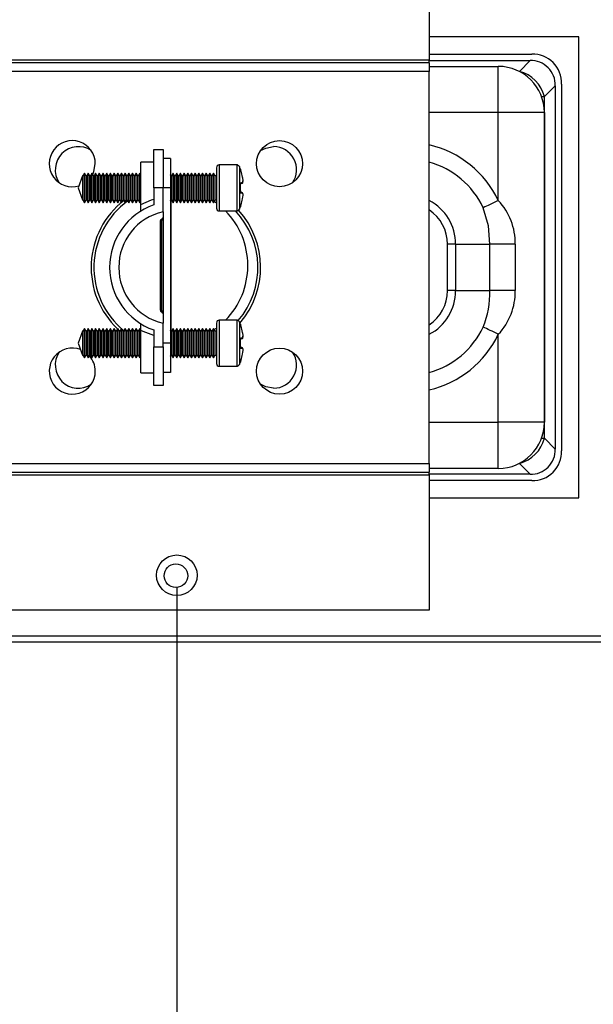
# Model space of a CAD drawing. Extents: x 3 to 147, y 7 to 129.
# Drawn here: x 124 to 127, y 20 to 25 of the extents above; entities that cross this region are included whole.
import ezdxf

# ---------------------------------------------------------------- set-up
doc = ezdxf.new("R2010")
doc.units = 0
doc.header["$MEASUREMENT"] = 0
doc.header["$PDSIZE"] = -1
doc.layers.get('0').update_dxf_attribs({"linetype": 'CONTINUOUS'})
doc.layers.get('DEFPOINTS').update_dxf_attribs({"linetype": 'CONTINUOUS'})
doc.layers.add('DIM', color=3, linetype='CONTINUOUS')
doc.styles.add('SLDTEXTSTYLE0', font='TXT', dxfattribs={"width": 0.75})
doc.styles.get("Standard").update_dxf_attribs({"font": 'arial.ttf'})
doc.dimstyles.new('ARCH_SALES_DRAWING', dxfattribs={"dimtxt": 1, "dimasz": 0.75, "dimexe": 1, "dimexo": 0.5, "dimgap": 0.25, "dimtad": 0, "dimtih": 1, "dimtoh": 1, "dimdec": 4, "dimzin": 12, "dimtxsty": 'SLDTEXTSTYLE0', "dimsah": 1, "dimcen": 0.09, "dimclrd": 256, "dimclre": 256, "dimclrt": 256, "dimazin": 3, "dimtfac": 1, "dimtdec": 3, "dimtofl": 0, "dimtmove": 0, "dimatfit": 3, "dimtolj": 1, "dimtzin": 12})

# ---------------------------------------------------------------- blocks, each defined once
blk = doc.blocks.new('_D_11')
at = {"layer": 'DEFPOINTS', "color": 0}
for p in [(125.1384, 21.887), (117.4139, 21.587), (117.4139, 15.6523)]:
    blk.add_point(p, dxfattribs=at)
at = {"layer": 'DIM'}
for p, q in [((125.1384, 21.824), (125.1384, 14.6523)), ((117.4139, 21.524), (117.4139, 14.6523)), ((118.6639, 15.6523), (120.0771, 15.6523)), ((123.8884, 15.6523), (122.4751, 15.6523))]:
    blk.add_line(p, q, dxfattribs=at)
for points in [[(118.6639, 15.8607), (118.6639, 15.444), (117.4139, 15.6523)], [(123.8884, 15.444), (123.8884, 15.8607), (125.1384, 15.6523)]]:
    blk.add_solid(points, dxfattribs=at)
at = {"layer": 'DIM', "insert": (121.2761, 15.6523), "char_height": 1, "attachment_point": 5}
blk.add_mtext('\\A1;7{\\H1.000000x;\\S3/4;}"', dxfattribs=at)
blk = doc.blocks.new('_D_15')
at = {"layer": 'DEFPOINTS', "color": 0}
for p in [(132.1959, 36.3065), (117.4139, 21.587), (117.4139, 11.4462)]:
    blk.add_point(p, dxfattribs=at)
at = {"layer": 'DIM'}
for p, q in [((132.1959, 36.2435), (132.1959, 10.4462)), ((117.4139, 21.524), (117.4139, 10.4462)), ((118.6639, 11.4462), (122.9399, 11.4462)), ((130.9459, 11.4462), (126.6699, 11.4462))]:
    blk.add_line(p, q, dxfattribs=at)
for points in [[(118.6639, 11.6545), (118.6639, 11.2378), (117.4139, 11.4462)], [(130.9459, 11.2378), (130.9459, 11.6545), (132.1959, 11.4462)]]:
    blk.add_solid(points, dxfattribs=at)
at = {"layer": 'DIM', "insert": (124.8049, 11.4462), "char_height": 1, "attachment_point": 5}
blk.add_mtext('\\A1;14{\\H1.000000x;\\S13/16;}"', dxfattribs=at)

msp = doc.modelspace()

# ---------------------------------------------------------------- linework, layer by layer
at = {"color": 7, "linetype": 'CONTINUOUS'}
for p, q in [((126.50836, 26.66599), (126.50836, 24.68099)), ((127.32086, 24.80649), (126.50836, 24.80649)), ((127.32086, 22.30649), (127.32086, 24.80649)), ((126.50836, 24.68099), (123.75836, 24.68099)), ((126.50836, 24.71274), (127.06473, 24.71274)), ((126.50836, 24.66599), (126.50836, 24.68099)), ((126.50836, 24.6781), (127.05607, 24.6781)), ((127.05607, 24.6781), (126.99761, 24.61964)), ((126.50836, 24.66599), (123.75836, 24.66599)), ((126.50836, 24.61899), (123.75836, 24.61899)), ((126.50836, 24.66599), (126.50836, 24.61899)), ((126.50836, 24.64649), (126.88336, 24.64649)), ((126.50836, 22.49399), (126.50836, 24.61899)), ((126.88336, 24.39649), (126.88336, 24.64649)), ((126.99761, 24.61964), (126.99607, 24.61964)), ((127.13401, 24.48324), (127.19247, 24.5417)), ((127.19247, 24.5417), (127.19247, 22.57128)), ((127.22711, 24.55036), (127.22711, 22.56262)), ((127.11782, 24.48324), (127.13401, 24.48324)), ((127.13401, 22.62973), (127.13401, 24.48324)), ((126.88336, 24.39649), (126.50836, 24.39649)), ((126.88336, 23.91903), (126.88336, 24.39649)), ((127.13336, 24.39649), (126.88336, 24.39649)), ((127.13336, 24.39649), (127.13336, 22.71649)), ((125.01336, 23.98749), (125.01336, 24.19649)), ((125.01336, 24.19649), (125.06336, 24.19649)), ((125.06336, 24.19649), (125.06336, 23.98749)), ((125.10336, 24.14649), (125.06336, 24.14649)), ((125.10336, 24.14649), (125.10336, 23.98749)), ((125.01336, 24.12749), (124.94336, 24.12749)), ((124.94336, 23.89832), (124.94336, 24.12749)), ((125.35336, 24.09686), (125.35336, 23.87811)), ((125.46359, 24.11249), (125.36898, 24.11249)), ((125.36898, 24.11249), (125.36898, 23.86249)), ((125.46359, 24.11249), (125.46359, 23.86249)), ((125.47776, 24.10344), (125.47776, 23.87153)), ((124.62702, 24.05249), (124.60336, 23.98749)), ((124.62901, 24.05249), (124.62702, 24.05249)), ((124.62702, 24.05249), (124.62702, 23.92249)), ((124.63767, 24.06749), (124.62901, 24.05249)), ((124.62901, 23.98749), (124.62901, 24.05249)), ((124.64633, 24.05249), (124.63767, 24.06749)), ((124.63767, 23.98749), (124.63767, 24.06749)), ((124.64901, 24.05249), (124.64633, 24.05249)), ((124.64633, 23.98749), (124.64633, 24.05249)), ((124.65767, 24.06749), (124.64901, 24.05249)), ((124.64901, 23.98749), (124.64901, 24.05249)), ((124.66633, 24.05249), (124.65767, 24.06749)), ((124.65767, 23.98749), (124.65767, 24.06749)), ((124.66901, 24.05249), (124.66633, 24.05249)), ((124.66633, 23.98749), (124.66633, 24.05249)), ((124.67767, 24.06749), (124.66901, 24.05249)), ((124.66901, 23.98749), (124.66901, 24.05249)), ((124.68633, 24.05249), (124.67767, 24.06749)), ((124.67767, 23.98749), (124.67767, 24.06749)), ((124.68901, 24.05249), (124.68633, 24.05249)), ((124.68633, 23.98749), (124.68633, 24.05249)), ((124.69767, 24.06749), (124.68901, 24.05249)), ((124.68901, 23.98749), (124.68901, 24.05249)), ((124.70633, 24.05249), (124.69767, 24.06749)), ((124.69767, 23.98749), (124.69767, 24.06749)), ((124.70901, 24.05249), (124.70633, 24.05249)), ((124.70633, 23.98749), (124.70633, 24.05249)), ((124.71767, 24.06749), (124.70901, 24.05249)), ((124.70901, 23.98749), (124.70901, 24.05249)), ((124.72633, 24.05249), (124.71767, 24.06749)), ((124.71767, 23.98749), (124.71767, 24.06749)), ((124.72901, 24.05249), (124.72633, 24.05249)), ((124.72633, 23.98749), (124.72633, 24.05249)), ((124.73767, 24.06749), (124.72901, 24.05249)), ((124.72901, 23.98749), (124.72901, 24.05249)), ((124.74633, 24.05249), (124.73767, 24.06749)), ((124.73767, 23.98749), (124.73767, 24.06749)), ((124.74901, 24.05249), (124.74633, 24.05249)), ((124.74633, 23.98749), (124.74633, 24.05249)), ((124.75767, 24.06749), (124.74901, 24.05249)), ((124.74901, 23.98749), (124.74901, 24.05249)), ((124.76633, 24.05249), (124.75767, 24.06749)), ((124.75767, 23.98749), (124.75767, 24.06749)), ((124.76901, 24.05249), (124.76633, 24.05249)), ((124.76633, 23.98749), (124.76633, 24.05249)), ((124.77767, 24.06749), (124.76901, 24.05249)), ((124.76901, 23.98749), (124.76901, 24.05249)), ((124.78633, 24.05249), (124.77767, 24.06749)), ((124.77767, 23.98749), (124.77767, 24.06749)), ((124.78901, 24.05249), (124.78633, 24.05249)), ((124.78633, 23.98749), (124.78633, 24.05249)), ((124.79767, 24.06749), (124.78901, 24.05249)), ((124.78901, 23.98749), (124.78901, 24.05249)), ((124.80633, 24.05249), (124.79767, 24.06749)), ((124.79767, 23.98749), (124.79767, 24.06749)), ((124.80901, 24.05249), (124.80633, 24.05249)), ((124.80633, 23.98749), (124.80633, 24.05249)), ((124.81767, 24.06749), (124.80901, 24.05249)), ((124.80901, 23.98749), (124.80901, 24.05249)), ((124.82633, 24.05249), (124.81767, 24.06749)), ((124.81767, 23.98749), (124.81767, 24.06749)), ((124.82901, 24.05249), (124.82633, 24.05249)), ((124.82633, 23.98749), (124.82633, 24.05249)), ((124.83767, 24.06749), (124.82901, 24.05249)), ((124.82901, 23.98749), (124.82901, 24.05249)), ((124.84633, 24.05249), (124.83767, 24.06749)), ((124.83767, 23.98749), (124.83767, 24.06749)), ((124.84901, 24.05249), (124.84633, 24.05249)), ((124.84633, 23.98749), (124.84633, 24.05249)), ((124.85767, 24.06749), (124.84901, 24.05249)), ((124.84901, 23.98749), (124.84901, 24.05249)), ((124.86633, 24.05249), (124.85767, 24.06749)), ((124.85767, 23.98749), (124.85767, 24.06749)), ((124.86901, 24.05249), (124.86633, 24.05249)), ((124.86633, 23.98749), (124.86633, 24.05249)), ((124.87767, 24.06749), (124.86901, 24.05249)), ((124.86901, 23.98749), (124.86901, 24.05249)), ((124.88633, 24.05249), (124.87767, 24.06749)), ((124.87767, 23.98749), (124.87767, 24.06749)), ((124.88901, 24.05249), (124.88633, 24.05249)), ((124.88633, 23.98749), (124.88633, 24.05249)), ((124.89767, 24.06749), (124.88901, 24.05249)), ((124.88901, 23.98749), (124.88901, 24.05249)), ((124.90633, 24.05249), (124.89767, 24.06749)), ((124.89767, 23.98749), (124.89767, 24.06749)), ((124.90901, 24.05249), (124.90633, 24.05249)), ((124.90633, 23.98749), (124.90633, 24.05249)), ((124.91767, 24.06749), (124.90901, 24.05249)), ((124.90901, 23.98749), (124.90901, 24.05249)), ((124.92633, 24.05249), (124.91767, 24.06749)), ((124.91767, 23.98749), (124.91767, 24.06749)), ((124.92901, 24.05249), (124.92633, 24.05249)), ((124.92633, 23.98749), (124.92633, 24.05249)), ((124.93767, 24.06749), (124.92901, 24.05249)), ((124.92901, 23.98749), (124.92901, 24.05249)), ((124.94336, 24.05764), (124.93767, 24.06749)), ((124.93767, 23.98749), (124.93767, 24.06749)), ((125.10633, 24.05249), (125.10336, 24.05764)), ((125.10901, 24.05249), (125.10633, 24.05249)), ((125.10633, 23.98749), (125.10633, 24.05249)), ((125.11767, 24.06749), (125.10901, 24.05249)), ((125.10901, 23.98749), (125.10901, 24.05249)), ((125.12633, 24.05249), (125.11767, 24.06749)), ((125.11767, 23.98749), (125.11767, 24.06749)), ((125.12901, 24.05249), (125.12633, 24.05249)), ((125.12633, 23.98749), (125.12633, 24.05249)), ((125.13767, 24.06749), (125.12901, 24.05249)), ((125.12901, 23.98749), (125.12901, 24.05249)), ((125.14633, 24.05249), (125.13767, 24.06749)), ((125.13767, 23.98749), (125.13767, 24.06749)), ((125.14901, 24.05249), (125.14633, 24.05249)), ((125.14633, 23.98749), (125.14633, 24.05249)), ((125.15767, 24.06749), (125.14901, 24.05249)), ((125.14901, 23.98749), (125.14901, 24.05249)), ((125.16633, 24.05249), (125.15767, 24.06749)), ((125.15767, 23.98749), (125.15767, 24.06749)), ((125.16901, 24.05249), (125.16633, 24.05249)), ((125.16633, 23.98749), (125.16633, 24.05249)), ((125.17767, 24.06749), (125.16901, 24.05249)), ((125.16901, 23.98749), (125.16901, 24.05249)), ((125.18633, 24.05249), (125.17767, 24.06749)), ((125.17767, 23.98749), (125.17767, 24.06749)), ((125.18901, 24.05249), (125.18633, 24.05249)), ((125.18633, 23.98749), (125.18633, 24.05249)), ((125.19767, 24.06749), (125.18901, 24.05249)), ((125.18901, 23.98749), (125.18901, 24.05249)), ((125.20633, 24.05249), (125.19767, 24.06749)), ((125.19767, 23.98749), (125.19767, 24.06749)), ((125.20901, 24.05249), (125.20633, 24.05249)), ((125.20633, 23.98749), (125.20633, 24.05249)), ((125.21767, 24.06749), (125.20901, 24.05249)), ((125.20901, 23.98749), (125.20901, 24.05249)), ((125.22633, 24.05249), (125.21767, 24.06749)), ((125.21767, 23.98749), (125.21767, 24.06749)), ((125.22901, 24.05249), (125.22633, 24.05249)), ((125.22633, 23.98749), (125.22633, 24.05249)), ((125.23767, 24.06749), (125.22901, 24.05249)), ((125.22901, 23.98749), (125.22901, 24.05249)), ((125.24633, 24.05249), (125.23767, 24.06749)), ((125.23767, 23.98749), (125.23767, 24.06749)), ((125.24901, 24.05249), (125.24633, 24.05249)), ((125.24633, 23.98749), (125.24633, 24.05249)), ((125.25767, 24.06749), (125.24901, 24.05249)), ((125.24901, 23.98749), (125.24901, 24.05249)), ((125.26633, 24.05249), (125.25767, 24.06749)), ((125.25767, 23.98749), (125.25767, 24.06749)), ((125.26901, 24.05249), (125.26633, 24.05249)), ((125.26633, 23.98749), (125.26633, 24.05249)), ((125.27767, 24.06749), (125.26901, 24.05249)), ((125.26901, 23.98749), (125.26901, 24.05249)), ((125.28633, 24.05249), (125.27767, 24.06749)), ((125.27767, 23.98749), (125.27767, 24.06749)), ((125.28901, 24.05249), (125.28633, 24.05249)), ((125.28633, 23.98749), (125.28633, 24.05249)), ((125.29767, 24.06749), (125.28901, 24.05249)), ((125.28901, 23.98749), (125.28901, 24.05249)), ((125.30633, 24.05249), (125.29767, 24.06749)), ((125.29767, 23.98749), (125.29767, 24.06749)), ((125.30901, 24.05249), (125.30633, 24.05249)), ((125.30633, 23.98749), (125.30633, 24.05249)), ((125.31767, 24.06749), (125.30901, 24.05249)), ((125.30901, 23.98749), (125.30901, 24.05249)), ((125.32633, 24.05249), (125.31767, 24.06749)), ((125.31767, 23.98749), (125.31767, 24.06749)), ((125.32901, 24.05249), (125.32633, 24.05249)), ((125.32633, 23.98749), (125.32633, 24.05249)), ((125.33767, 24.06749), (125.32901, 24.05249)), ((125.32901, 23.98749), (125.32901, 24.05249)), ((125.34633, 24.05249), (125.33767, 24.06749)), ((125.33767, 23.98749), (125.33767, 24.06749)), ((125.35336, 24.05249), (125.34633, 24.05249)), ((125.34633, 23.98749), (125.34633, 24.05249)), ((125.49721, 24.03552), (125.49642, 24.04033)), ((124.60336, 23.98749), (124.62702, 23.92249)), ((124.62901, 23.92249), (124.62901, 23.98749)), ((124.63767, 23.90749), (124.63767, 23.98749)), ((124.64633, 23.92249), (124.64633, 23.98749)), ((124.64901, 23.92249), (124.64901, 23.98749)), ((124.65767, 23.90749), (124.65767, 23.98749)), ((124.66633, 23.92249), (124.66633, 23.98749)), ((124.66901, 23.92249), (124.66901, 23.98749)), ((124.67767, 23.90749), (124.67767, 23.98749)), ((124.68633, 23.92249), (124.68633, 23.98749)), ((124.68901, 23.92249), (124.68901, 23.98749)), ((124.69767, 23.90749), (124.69767, 23.98749)), ((124.70633, 23.92249), (124.70633, 23.98749)), ((124.70901, 23.92249), (124.70901, 23.98749)), ((124.71767, 23.90749), (124.71767, 23.98749)), ((124.72633, 23.92249), (124.72633, 23.98749)), ((124.72901, 23.92249), (124.72901, 23.98749)), ((124.73767, 23.90749), (124.73767, 23.98749)), ((124.74633, 23.92249), (124.74633, 23.98749)), ((124.74901, 23.92249), (124.74901, 23.98749)), ((124.75767, 23.90749), (124.75767, 23.98749)), ((124.76633, 23.92249), (124.76633, 23.98749)), ((124.76901, 23.92249), (124.76901, 23.98749)), ((124.77767, 23.90749), (124.77767, 23.98749)), ((124.78633, 23.92249), (124.78633, 23.98749)), ((124.78901, 23.92249), (124.78901, 23.98749)), ((124.79767, 23.90749), (124.79767, 23.98749)), ((124.80633, 23.92249), (124.80633, 23.98749)), ((124.80901, 23.92249), (124.80901, 23.98749)), ((124.81767, 23.90749), (124.81767, 23.98749)), ((124.82633, 23.92249), (124.82633, 23.98749)), ((124.82901, 23.92249), (124.82901, 23.98749)), ((124.83767, 23.90749), (124.83767, 23.98749)), ((124.84633, 23.92249), (124.84633, 23.98749)), ((124.84901, 23.92249), (124.84901, 23.98749)), ((124.85767, 23.90749), (124.85767, 23.98749)), ((124.86633, 23.92249), (124.86633, 23.98749)), ((124.86901, 23.92249), (124.86901, 23.98749)), ((124.87767, 23.90749), (124.87767, 23.98749)), ((124.88633, 23.92249), (124.88633, 23.98749)), ((124.88901, 23.92249), (124.88901, 23.98749)), ((124.89767, 23.90749), (124.89767, 23.98749)), ((124.90633, 23.92249), (124.90633, 23.98749)), ((124.90901, 23.92249), (124.90901, 23.98749)), ((124.91767, 23.90749), (124.91767, 23.98749)), ((124.92633, 23.92249), (124.92633, 23.98749)), ((124.92901, 23.92249), (124.92901, 23.98749)), ((124.93767, 23.90749), (124.93767, 23.98749)), ((125.01336, 23.98749), (125.01336, 23.8959)), ((125.06336, 23.98749), (125.01336, 23.98749)), ((125.10336, 23.98749), (125.06336, 23.98749)), ((125.06336, 23.85848), (125.06336, 23.98749)), ((125.10336, 23.98749), (125.10336, 23.14549)), ((125.10633, 23.92249), (125.10633, 23.98749)), ((125.10901, 23.92249), (125.10901, 23.98749)), ((125.11767, 23.90749), (125.11767, 23.98749)), ((125.12633, 23.92249), (125.12633, 23.98749)), ((125.12901, 23.92249), (125.12901, 23.98749)), ((125.13767, 23.90749), (125.13767, 23.98749)), ((125.14633, 23.92249), (125.14633, 23.98749)), ((125.14901, 23.92249), (125.14901, 23.98749)), ((125.15767, 23.90749), (125.15767, 23.98749)), ((125.16633, 23.92249), (125.16633, 23.98749)), ((125.16901, 23.92249), (125.16901, 23.98749)), ((125.17767, 23.90749), (125.17767, 23.98749)), ((125.18633, 23.92249), (125.18633, 23.98749)), ((125.18901, 23.92249), (125.18901, 23.98749)), ((125.19767, 23.90749), (125.19767, 23.98749)), ((125.20633, 23.92249), (125.20633, 23.98749)), ((125.20901, 23.92249), (125.20901, 23.98749)), ((125.21767, 23.90749), (125.21767, 23.98749)), ((125.22633, 23.92249), (125.22633, 23.98749)), ((125.22901, 23.92249), (125.22901, 23.98749)), ((125.23767, 23.90749), (125.23767, 23.98749)), ((125.24633, 23.92249), (125.24633, 23.98749)), ((125.24901, 23.92249), (125.24901, 23.98749)), ((125.25767, 23.90749), (125.25767, 23.98749)), ((125.26633, 23.92249), (125.26633, 23.98749)), ((125.26901, 23.92249), (125.26901, 23.98749)), ((125.27767, 23.90749), (125.27767, 23.98749)), ((125.28633, 23.92249), (125.28633, 23.98749)), ((125.28901, 23.92249), (125.28901, 23.98749)), ((125.29767, 23.90749), (125.29767, 23.98749)), ((125.30633, 23.92249), (125.30633, 23.98749)), ((125.30901, 23.92249), (125.30901, 23.98749)), ((125.31767, 23.90749), (125.31767, 23.98749)), ((125.32633, 23.92249), (125.32633, 23.98749)), ((125.32901, 23.92249), (125.32901, 23.98749)), ((125.33767, 23.90749), (125.33767, 23.98749)), ((125.34633, 23.92249), (125.34633, 23.98749)), ((124.62702, 23.92249), (124.62901, 23.92249)), ((124.62901, 23.92249), (124.63767, 23.90749)), ((124.63767, 23.90749), (124.64633, 23.92249)), ((124.64633, 23.92249), (124.64901, 23.92249)), ((124.64901, 23.92249), (124.65767, 23.90749)), ((124.65767, 23.90749), (124.66633, 23.92249)), ((124.66633, 23.92249), (124.66901, 23.92249)), ((124.66901, 23.92249), (124.67767, 23.90749)), ((124.67767, 23.90749), (124.68633, 23.92249)), ((124.68633, 23.92249), (124.68901, 23.92249)), ((124.68901, 23.92249), (124.69767, 23.90749)), ((124.69767, 23.90749), (124.70633, 23.92249)), ((124.70633, 23.92249), (124.70901, 23.92249)), ((124.70901, 23.92249), (124.71767, 23.90749)), ((124.71767, 23.90749), (124.72633, 23.92249)), ((124.72633, 23.92249), (124.72901, 23.92249)), ((124.72901, 23.92249), (124.73767, 23.90749)), ((124.73767, 23.90749), (124.74633, 23.92249)), ((124.74633, 23.92249), (124.74901, 23.92249)), ((124.74901, 23.92249), (124.75767, 23.90749)), ((124.75767, 23.90749), (124.76633, 23.92249)), ((124.76633, 23.92249), (124.76901, 23.92249)), ((124.76901, 23.92249), (124.77767, 23.90749)), ((124.77767, 23.90749), (124.78633, 23.92249)), ((124.78633, 23.92249), (124.78901, 23.92249)), ((124.78901, 23.92249), (124.79767, 23.90749)), ((124.79767, 23.90749), (124.80633, 23.92249)), ((124.80633, 23.92249), (124.80901, 23.92249)), ((124.80901, 23.92249), (124.81767, 23.90749)), ((124.81767, 23.90749), (124.82633, 23.92249)), ((124.82633, 23.92249), (124.82901, 23.92249)), ((124.82901, 23.92249), (124.83767, 23.90749)), ((124.83767, 23.90749), (124.84633, 23.92249)), ((124.84633, 23.92249), (124.84901, 23.92249)), ((124.84901, 23.92249), (124.85767, 23.90749)), ((124.85767, 23.90749), (124.86633, 23.92249)), ((124.86633, 23.92249), (124.86901, 23.92249)), ((124.86901, 23.92249), (124.87767, 23.90749)), ((124.87767, 23.90749), (124.88633, 23.92249)), ((124.88633, 23.92249), (124.88901, 23.92249)), ((124.88901, 23.92249), (124.89767, 23.90749)), ((124.89767, 23.90749), (124.90633, 23.92249)), ((124.90633, 23.92249), (124.90901, 23.92249)), ((124.90901, 23.92249), (124.91767, 23.90749)), ((124.91767, 23.90749), (124.92633, 23.92249)), ((124.92633, 23.92249), (124.92901, 23.92249)), ((124.92901, 23.92249), (124.93767, 23.90749)), ((125.10336, 23.91734), (125.10633, 23.92249)), ((125.10633, 23.92249), (125.10901, 23.92249)), ((125.10836, 23.21049), (125.10836, 23.92249)), ((125.10901, 23.92249), (125.11767, 23.90749)), ((125.11767, 23.90749), (125.12633, 23.92249)), ((125.12633, 23.92249), (125.12901, 23.92249)), ((125.12901, 23.92249), (125.13767, 23.90749)), ((125.13767, 23.90749), (125.14633, 23.92249)), ((125.14633, 23.92249), (125.14901, 23.92249)), ((125.14901, 23.92249), (125.15767, 23.90749)), ((125.15767, 23.90749), (125.16633, 23.92249)), ((125.16633, 23.92249), (125.16901, 23.92249)), ((125.16901, 23.92249), (125.17767, 23.90749)), ((125.17767, 23.90749), (125.18633, 23.92249)), ((125.18633, 23.92249), (125.18901, 23.92249)), ((125.18901, 23.92249), (125.19767, 23.90749)), ((125.19767, 23.90749), (125.20633, 23.92249)), ((125.20633, 23.92249), (125.20901, 23.92249)), ((125.20901, 23.92249), (125.21767, 23.90749)), ((125.21767, 23.90749), (125.22633, 23.92249)), ((125.22633, 23.92249), (125.22901, 23.92249)), ((125.22901, 23.92249), (125.23767, 23.90749)), ((125.23767, 23.90749), (125.24633, 23.92249)), ((125.24633, 23.92249), (125.24901, 23.92249)), ((125.24901, 23.92249), (125.25767, 23.90749)), ((125.25767, 23.90749), (125.26633, 23.92249)), ((125.26633, 23.92249), (125.26901, 23.92249)), ((125.26901, 23.92249), (125.27767, 23.90749)), ((125.27767, 23.90749), (125.28633, 23.92249)), ((125.28633, 23.92249), (125.28901, 23.92249)), ((125.28901, 23.92249), (125.29767, 23.90749)), ((125.29767, 23.90749), (125.30633, 23.92249)), ((125.30633, 23.92249), (125.30901, 23.92249)), ((125.30901, 23.92249), (125.31767, 23.90749)), ((125.31767, 23.90749), (125.32633, 23.92249)), ((125.32633, 23.92249), (125.32901, 23.92249)), ((125.32901, 23.92249), (125.33767, 23.90749)), ((125.33767, 23.90749), (125.34633, 23.92249)), ((125.34633, 23.92249), (125.35336, 23.92249)), ((124.93767, 23.90749), (124.94336, 23.91734)), ((124.94336, 23.86227), (124.94336, 23.89832)), ((125.35336, 23.90547), (125.34142, 23.91398)), ((125.05673, 23.81716), (125.05822, 23.81775)), ((125.05822, 23.81775), (125.05939, 23.81852)), ((125.06336, 23.85848), (125.06336, 23.25449)), ((125.36898, 23.86249), (125.46359, 23.86249)), ((125.0483, 23.80711), (125.0483, 23.32587)), ((125.05585, 23.81054), (125.05336, 23.80901)), ((125.05585, 23.81054), (125.05585, 23.32243)), ((126.65166, 23.68249), (126.60747, 23.68249)), ((126.60747, 23.43049), (126.60747, 23.68249)), ((126.65166, 23.68249), (126.8372, 23.68249)), ((126.65166, 23.68249), (126.65166, 23.43049)), ((126.97534, 23.68249), (126.8372, 23.68249)), ((126.8372, 23.43049), (126.8372, 23.68249)), ((126.97534, 23.68249), (126.97534, 23.43049)), ((125.52336, 23.56449), (125.52336, 23.56849)), ((126.65166, 23.43049), (126.60747, 23.43049)), ((126.65166, 23.43049), (126.8372, 23.43049)), ((126.97534, 23.43049), (126.8372, 23.43049)), ((125.0483, 23.32587), (125.05336, 23.32397)), ((125.05336, 23.32397), (125.05585, 23.32243)), ((125.05696, 23.31577), (125.05652, 23.31593)), ((125.05939, 23.31446), (125.05822, 23.31523)), ((124.94336, 23.21466), (124.94336, 23.25071)), ((125.06336, 23.12549), (125.06336, 23.25449)), ((125.34142, 23.219), (125.35336, 23.2275)), ((125.35336, 23.25486), (125.35336, 23.03611)), ((125.46359, 23.27049), (125.36898, 23.27049)), ((125.36898, 23.27049), (125.36898, 23.02049)), ((125.46359, 23.27049), (125.46359, 23.02049)), ((125.47776, 23.26144), (125.47776, 23.02953)), ((124.62702, 23.21049), (124.60336, 23.14549)), ((124.62901, 23.21049), (124.62702, 23.21049)), ((124.62702, 23.21049), (124.62702, 23.08049)), ((124.63767, 23.22549), (124.62901, 23.21049)), ((124.62901, 23.14549), (124.62901, 23.21049)), ((124.64633, 23.21049), (124.63767, 23.22549)), ((124.63767, 23.14549), (124.63767, 23.22549)), ((124.64901, 23.21049), (124.64633, 23.21049)), ((124.64633, 23.14549), (124.64633, 23.21049)), ((124.65767, 23.22549), (124.64901, 23.21049)), ((124.64901, 23.14549), (124.64901, 23.21049)), ((124.66633, 23.21049), (124.65767, 23.22549)), ((124.65767, 23.14549), (124.65767, 23.22549)), ((124.66901, 23.21049), (124.66633, 23.21049)), ((124.66633, 23.14549), (124.66633, 23.21049)), ((124.67767, 23.22549), (124.66901, 23.21049)), ((124.66901, 23.14549), (124.66901, 23.21049)), ((124.68633, 23.21049), (124.67767, 23.22549)), ((124.67767, 23.14549), (124.67767, 23.22549)), ((124.68901, 23.21049), (124.68633, 23.21049)), ((124.68633, 23.14549), (124.68633, 23.21049)), ((124.69767, 23.22549), (124.68901, 23.21049)), ((124.68901, 23.14549), (124.68901, 23.21049)), ((124.70633, 23.21049), (124.69767, 23.22549)), ((124.69767, 23.14549), (124.69767, 23.22549)), ((124.70901, 23.21049), (124.70633, 23.21049)), ((124.70633, 23.14549), (124.70633, 23.21049)), ((124.71767, 23.22549), (124.70901, 23.21049)), ((124.70901, 23.14549), (124.70901, 23.21049)), ((124.72633, 23.21049), (124.71767, 23.22549)), ((124.71767, 23.14549), (124.71767, 23.22549)), ((124.72901, 23.21049), (124.72633, 23.21049)), ((124.72633, 23.14549), (124.72633, 23.21049)), ((124.73767, 23.22549), (124.72901, 23.21049)), ((124.72901, 23.14549), (124.72901, 23.21049)), ((124.74633, 23.21049), (124.73767, 23.22549)), ((124.73767, 23.14549), (124.73767, 23.22549)), ((124.74901, 23.21049), (124.74633, 23.21049)), ((124.74633, 23.14549), (124.74633, 23.21049)), ((124.75767, 23.22549), (124.74901, 23.21049)), ((124.74901, 23.14549), (124.74901, 23.21049)), ((124.76633, 23.21049), (124.75767, 23.22549)), ((124.75767, 23.14549), (124.75767, 23.22549)), ((124.76901, 23.21049), (124.76633, 23.21049)), ((124.76633, 23.14549), (124.76633, 23.21049)), ((124.77767, 23.22549), (124.76901, 23.21049)), ((124.76901, 23.14549), (124.76901, 23.21049)), ((124.78633, 23.21049), (124.77767, 23.22549)), ((124.77767, 23.14549), (124.77767, 23.22549)), ((124.78901, 23.21049), (124.78633, 23.21049)), ((124.78633, 23.14549), (124.78633, 23.21049)), ((124.79767, 23.22549), (124.78901, 23.21049)), ((124.78901, 23.14549), (124.78901, 23.21049)), ((124.80633, 23.21049), (124.79767, 23.22549)), ((124.79767, 23.14549), (124.79767, 23.22549)), ((124.80901, 23.21049), (124.80633, 23.21049)), ((124.80633, 23.14549), (124.80633, 23.21049)), ((124.81767, 23.22549), (124.80901, 23.21049)), ((124.80901, 23.14549), (124.80901, 23.21049)), ((124.82633, 23.21049), (124.81767, 23.22549)), ((124.81767, 23.14549), (124.81767, 23.22549)), ((124.82942, 23.2112), (124.82213, 23.21776)), ((124.82901, 23.21049), (124.82633, 23.21049)), ((124.82633, 23.14549), (124.82633, 23.21049)), ((124.83767, 23.22549), (124.82901, 23.21049)), ((124.82901, 23.14549), (124.82901, 23.21049)), ((124.84633, 23.21049), (124.83767, 23.22549)), ((124.83767, 23.14549), (124.83767, 23.22549)), ((124.84901, 23.21049), (124.84633, 23.21049)), ((124.84633, 23.14549), (124.84633, 23.21049)), ((124.85767, 23.22549), (124.84901, 23.21049)), ((124.84901, 23.14549), (124.84901, 23.21049)), ((124.86633, 23.21049), (124.85767, 23.22549)), ((124.85767, 23.14549), (124.85767, 23.22549)), ((124.86901, 23.21049), (124.86633, 23.21049)), ((124.86633, 23.14549), (124.86633, 23.21049)), ((124.87767, 23.22549), (124.86901, 23.21049)), ((124.86901, 23.14549), (124.86901, 23.21049)), ((124.88633, 23.21049), (124.87767, 23.22549)), ((124.87767, 23.14549), (124.87767, 23.22549)), ((124.88901, 23.21049), (124.88633, 23.21049)), ((124.88633, 23.14549), (124.88633, 23.21049)), ((124.89767, 23.22549), (124.88901, 23.21049)), ((124.88901, 23.14549), (124.88901, 23.21049)), ((124.90633, 23.21049), (124.89767, 23.22549)), ((124.89767, 23.14549), (124.89767, 23.22549)), ((124.90901, 23.21049), (124.90633, 23.21049)), ((124.90633, 23.14549), (124.90633, 23.21049)), ((124.91767, 23.22549), (124.90901, 23.21049)), ((124.90901, 23.14549), (124.90901, 23.21049)), ((124.92633, 23.21049), (124.91767, 23.22549)), ((124.91767, 23.14549), (124.91767, 23.22549)), ((124.92901, 23.21049), (124.92633, 23.21049)), ((124.92633, 23.14549), (124.92633, 23.21049)), ((124.93767, 23.22549), (124.92901, 23.21049)), ((124.92901, 23.14549), (124.92901, 23.21049)), ((124.94336, 23.21564), (124.93767, 23.22549)), ((124.93767, 23.14549), (124.93767, 23.22549)), ((124.94336, 22.98549), (124.94336, 23.21466)), ((125.01336, 23.21708), (125.01336, 23.12549)), ((125.10633, 23.21049), (125.10336, 23.21564)), ((125.10901, 23.21049), (125.10633, 23.21049)), ((125.10633, 23.14549), (125.10633, 23.21049)), ((125.11767, 23.22549), (125.10901, 23.21049)), ((125.10901, 23.14549), (125.10901, 23.21049)), ((125.12633, 23.21049), (125.11767, 23.22549)), ((125.11767, 23.14549), (125.11767, 23.22549)), ((125.12901, 23.21049), (125.12633, 23.21049)), ((125.12633, 23.14549), (125.12633, 23.21049)), ((125.13767, 23.22549), (125.12901, 23.21049)), ((125.12901, 23.14549), (125.12901, 23.21049)), ((125.14633, 23.21049), (125.13767, 23.22549)), ((125.13767, 23.14549), (125.13767, 23.22549)), ((125.14901, 23.21049), (125.14633, 23.21049)), ((125.14633, 23.14549), (125.14633, 23.21049)), ((125.15767, 23.22549), (125.14901, 23.21049)), ((125.14901, 23.14549), (125.14901, 23.21049)), ((125.16633, 23.21049), (125.15767, 23.22549)), ((125.15767, 23.14549), (125.15767, 23.22549)), ((125.16901, 23.21049), (125.16633, 23.21049)), ((125.16633, 23.14549), (125.16633, 23.21049)), ((125.17767, 23.22549), (125.16901, 23.21049)), ((125.16901, 23.14549), (125.16901, 23.21049)), ((125.18633, 23.21049), (125.17767, 23.22549)), ((125.17767, 23.14549), (125.17767, 23.22549)), ((125.18901, 23.21049), (125.18633, 23.21049)), ((125.18633, 23.14549), (125.18633, 23.21049)), ((125.19767, 23.22549), (125.18901, 23.21049)), ((125.18901, 23.14549), (125.18901, 23.21049)), ((125.20633, 23.21049), (125.19767, 23.22549)), ((125.19767, 23.14549), (125.19767, 23.22549)), ((125.20901, 23.21049), (125.20633, 23.21049)), ((125.20633, 23.14549), (125.20633, 23.21049)), ((125.21767, 23.22549), (125.20901, 23.21049)), ((125.20901, 23.14549), (125.20901, 23.21049)), ((125.22633, 23.21049), (125.21767, 23.22549)), ((125.21767, 23.14549), (125.21767, 23.22549)), ((125.22901, 23.21049), (125.22633, 23.21049)), ((125.22633, 23.14549), (125.22633, 23.21049)), ((125.23767, 23.22549), (125.22901, 23.21049)), ((125.22901, 23.14549), (125.22901, 23.21049)), ((125.24633, 23.21049), (125.23767, 23.22549)), ((125.23767, 23.14549), (125.23767, 23.22549)), ((125.24901, 23.21049), (125.24633, 23.21049)), ((125.24633, 23.14549), (125.24633, 23.21049)), ((125.25767, 23.22549), (125.24901, 23.21049)), ((125.24901, 23.14549), (125.24901, 23.21049)), ((125.26633, 23.21049), (125.25767, 23.22549)), ((125.25767, 23.14549), (125.25767, 23.22549)), ((125.26901, 23.21049), (125.26633, 23.21049)), ((125.26633, 23.14549), (125.26633, 23.21049)), ((125.27767, 23.22549), (125.26901, 23.21049)), ((125.26901, 23.14549), (125.26901, 23.21049)), ((125.28633, 23.21049), (125.27767, 23.22549)), ((125.27767, 23.14549), (125.27767, 23.22549)), ((125.28901, 23.21049), (125.28633, 23.21049)), ((125.28633, 23.14549), (125.28633, 23.21049)), ((125.29767, 23.22549), (125.28901, 23.21049)), ((125.28901, 23.14549), (125.28901, 23.21049)), ((125.30633, 23.21049), (125.29767, 23.22549)), ((125.29767, 23.14549), (125.29767, 23.22549)), ((125.30901, 23.21049), (125.30633, 23.21049)), ((125.30633, 23.14549), (125.30633, 23.21049)), ((125.31767, 23.22549), (125.30901, 23.21049)), ((125.30901, 23.14549), (125.30901, 23.21049)), ((125.32633, 23.21049), (125.31767, 23.22549)), ((125.31767, 23.14549), (125.31767, 23.22549)), ((125.32901, 23.21049), (125.32633, 23.21049)), ((125.32633, 23.14549), (125.32633, 23.21049)), ((125.33767, 23.22549), (125.32901, 23.21049)), ((125.32901, 23.14549), (125.32901, 23.21049)), ((125.34633, 23.21049), (125.33767, 23.22549)), ((125.33767, 23.14549), (125.33767, 23.22549)), ((125.35336, 23.21049), (125.34633, 23.21049)), ((125.34633, 23.14549), (125.34633, 23.21049)), ((126.88336, 22.71649), (126.88336, 23.19394)), ((124.60336, 23.14549), (124.62702, 23.08049)), ((124.62901, 23.08049), (124.62901, 23.14549)), ((124.63767, 23.06549), (124.63767, 23.14549)), ((124.64633, 23.08049), (124.64633, 23.14549)), ((124.64901, 23.08049), (124.64901, 23.14549)), ((124.65767, 23.06549), (124.65767, 23.14549)), ((124.66633, 23.08049), (124.66633, 23.14549)), ((124.66901, 23.08049), (124.66901, 23.14549)), ((124.67767, 23.06549), (124.67767, 23.14549)), ((124.68633, 23.08049), (124.68633, 23.14549)), ((124.68901, 23.08049), (124.68901, 23.14549)), ((124.69767, 23.06549), (124.69767, 23.14549)), ((124.70633, 23.08049), (124.70633, 23.14549)), ((124.70901, 23.08049), (124.70901, 23.14549)), ((124.71767, 23.06549), (124.71767, 23.14549)), ((124.72633, 23.08049), (124.72633, 23.14549)), ((124.72901, 23.08049), (124.72901, 23.14549)), ((124.73767, 23.06549), (124.73767, 23.14549)), ((124.74633, 23.08049), (124.74633, 23.14549)), ((124.74901, 23.08049), (124.74901, 23.14549)), ((124.75767, 23.06549), (124.75767, 23.14549)), ((124.76633, 23.08049), (124.76633, 23.14549)), ((124.76901, 23.08049), (124.76901, 23.14549)), ((124.77767, 23.06549), (124.77767, 23.14549)), ((124.78633, 23.08049), (124.78633, 23.14549)), ((124.78901, 23.08049), (124.78901, 23.14549)), ((124.79767, 23.06549), (124.79767, 23.14549)), ((124.80633, 23.08049), (124.80633, 23.14549)), ((124.80901, 23.08049), (124.80901, 23.14549)), ((124.81767, 23.06549), (124.81767, 23.14549)), ((124.82633, 23.08049), (124.82633, 23.14549)), ((124.82901, 23.08049), (124.82901, 23.14549)), ((124.83767, 23.06549), (124.83767, 23.14549)), ((124.84633, 23.08049), (124.84633, 23.14549)), ((124.84901, 23.08049), (124.84901, 23.14549)), ((124.85767, 23.06549), (124.85767, 23.14549)), ((124.86633, 23.08049), (124.86633, 23.14549)), ((124.86901, 23.08049), (124.86901, 23.14549)), ((124.87767, 23.06549), (124.87767, 23.14549)), ((124.88633, 23.08049), (124.88633, 23.14549)), ((124.88901, 23.08049), (124.88901, 23.14549)), ((124.89767, 23.06549), (124.89767, 23.14549)), ((124.90633, 23.08049), (124.90633, 23.14549)), ((124.90901, 23.08049), (124.90901, 23.14549)), ((124.91767, 23.06549), (124.91767, 23.14549)), ((124.92633, 23.08049), (124.92633, 23.14549)), ((124.92901, 23.08049), (124.92901, 23.14549)), ((124.93767, 23.06549), (124.93767, 23.14549)), ((125.01336, 23.12549), (125.06336, 23.12549)), ((125.01336, 22.91649), (125.01336, 23.12549)), ((125.10336, 23.14549), (125.06336, 23.14549)), ((125.06336, 23.12549), (125.06336, 22.91649)), ((125.10336, 23.14549), (125.10336, 22.98649)), ((125.10633, 23.08049), (125.10633, 23.14549)), ((125.10901, 23.08049), (125.10901, 23.14549)), ((125.11767, 23.06549), (125.11767, 23.14549)), ((125.12633, 23.08049), (125.12633, 23.14549)), ((125.12901, 23.08049), (125.12901, 23.14549)), ((125.13767, 23.06549), (125.13767, 23.14549)), ((125.14633, 23.08049), (125.14633, 23.14549)), ((125.14901, 23.08049), (125.14901, 23.14549)), ((125.15767, 23.06549), (125.15767, 23.14549)), ((125.16633, 23.08049), (125.16633, 23.14549)), ((125.16901, 23.08049), (125.16901, 23.14549)), ((125.17767, 23.06549), (125.17767, 23.14549)), ((125.18633, 23.08049), (125.18633, 23.14549)), ((125.18901, 23.08049), (125.18901, 23.14549)), ((125.19767, 23.06549), (125.19767, 23.14549)), ((125.20633, 23.08049), (125.20633, 23.14549)), ((125.20901, 23.08049), (125.20901, 23.14549)), ((125.21767, 23.06549), (125.21767, 23.14549)), ((125.22633, 23.08049), (125.22633, 23.14549)), ((125.22901, 23.08049), (125.22901, 23.14549)), ((125.23767, 23.06549), (125.23767, 23.14549)), ((125.24633, 23.08049), (125.24633, 23.14549)), ((125.24901, 23.08049), (125.24901, 23.14549)), ((125.25767, 23.06549), (125.25767, 23.14549)), ((125.26633, 23.08049), (125.26633, 23.14549)), ((125.26901, 23.08049), (125.26901, 23.14549)), ((125.27767, 23.06549), (125.27767, 23.14549)), ((125.28633, 23.08049), (125.28633, 23.14549)), ((125.28901, 23.08049), (125.28901, 23.14549)), ((125.29767, 23.06549), (125.29767, 23.14549)), ((125.30633, 23.08049), (125.30633, 23.14549)), ((125.30901, 23.08049), (125.30901, 23.14549)), ((125.31767, 23.06549), (125.31767, 23.14549)), ((125.32633, 23.08049), (125.32633, 23.14549)), ((125.32901, 23.08049), (125.32901, 23.14549)), ((125.33767, 23.06549), (125.33767, 23.14549)), ((125.34633, 23.08049), (125.34633, 23.14549)), ((124.62702, 23.08049), (124.62901, 23.08049)), ((124.62901, 23.08049), (124.63767, 23.06549)), ((124.63767, 23.06549), (124.64633, 23.08049)), ((124.64633, 23.08049), (124.64901, 23.08049)), ((124.64901, 23.08049), (124.65767, 23.06549)), ((124.65767, 23.06549), (124.66633, 23.08049)), ((124.66633, 23.08049), (124.66901, 23.08049)), ((124.66901, 23.08049), (124.67767, 23.06549)), ((124.67767, 23.06549), (124.68633, 23.08049)), ((124.68633, 23.08049), (124.68901, 23.08049)), ((124.68901, 23.08049), (124.69767, 23.06549)), ((124.69767, 23.06549), (124.70633, 23.08049)), ((124.70633, 23.08049), (124.70901, 23.08049)), ((124.70901, 23.08049), (124.71767, 23.06549)), ((124.71767, 23.06549), (124.72633, 23.08049)), ((124.72633, 23.08049), (124.72901, 23.08049)), ((124.72901, 23.08049), (124.73767, 23.06549)), ((124.73767, 23.06549), (124.74633, 23.08049)), ((124.74633, 23.08049), (124.74901, 23.08049)), ((124.74901, 23.08049), (124.75767, 23.06549)), ((124.75767, 23.06549), (124.76633, 23.08049)), ((124.76633, 23.08049), (124.76901, 23.08049)), ((124.76901, 23.08049), (124.77767, 23.06549)), ((124.77767, 23.06549), (124.78633, 23.08049)), ((124.78633, 23.08049), (124.78901, 23.08049)), ((124.78901, 23.08049), (124.79767, 23.06549)), ((124.79767, 23.06549), (124.80633, 23.08049)), ((124.80633, 23.08049), (124.80901, 23.08049)), ((124.80901, 23.08049), (124.81767, 23.06549)), ((124.81767, 23.06549), (124.82633, 23.08049)), ((124.82633, 23.08049), (124.82901, 23.08049)), ((124.82901, 23.08049), (124.83767, 23.06549)), ((124.83767, 23.06549), (124.84633, 23.08049)), ((124.84633, 23.08049), (124.84901, 23.08049)), ((124.84901, 23.08049), (124.85767, 23.06549)), ((124.85767, 23.06549), (124.86633, 23.08049)), ((124.86633, 23.08049), (124.86901, 23.08049)), ((124.86901, 23.08049), (124.87767, 23.06549)), ((124.87767, 23.06549), (124.88633, 23.08049)), ((124.88633, 23.08049), (124.88901, 23.08049)), ((124.88901, 23.08049), (124.89767, 23.06549)), ((124.89767, 23.06549), (124.90633, 23.08049)), ((124.90633, 23.08049), (124.90901, 23.08049)), ((124.90901, 23.08049), (124.91767, 23.06549)), ((124.91767, 23.06549), (124.92633, 23.08049)), ((124.92633, 23.08049), (124.92901, 23.08049)), ((124.92901, 23.08049), (124.93767, 23.06549)), ((124.93767, 23.06549), (124.94336, 23.07534)), ((125.10336, 23.07534), (125.10633, 23.08049)), ((125.10633, 23.08049), (125.10901, 23.08049)), ((125.10901, 23.08049), (125.11767, 23.06549)), ((125.11767, 23.06549), (125.12633, 23.08049)), ((125.12633, 23.08049), (125.12901, 23.08049)), ((125.12901, 23.08049), (125.13767, 23.06549)), ((125.13767, 23.06549), (125.14633, 23.08049)), ((125.14633, 23.08049), (125.14901, 23.08049)), ((125.14901, 23.08049), (125.15767, 23.06549)), ((125.15767, 23.06549), (125.16633, 23.08049)), ((125.16633, 23.08049), (125.16901, 23.08049)), ((125.16901, 23.08049), (125.17767, 23.06549)), ((125.17767, 23.06549), (125.18633, 23.08049)), ((125.18633, 23.08049), (125.18901, 23.08049)), ((125.18901, 23.08049), (125.19767, 23.06549)), ((125.19767, 23.06549), (125.20633, 23.08049)), ((125.20633, 23.08049), (125.20901, 23.08049)), ((125.20901, 23.08049), (125.21767, 23.06549)), ((125.21767, 23.06549), (125.22633, 23.08049)), ((125.22633, 23.08049), (125.22901, 23.08049)), ((125.22901, 23.08049), (125.23767, 23.06549)), ((125.23767, 23.06549), (125.24633, 23.08049)), ((125.24633, 23.08049), (125.24901, 23.08049)), ((125.24901, 23.08049), (125.25767, 23.06549)), ((125.25767, 23.06549), (125.26633, 23.08049)), ((125.26633, 23.08049), (125.26901, 23.08049)), ((125.26901, 23.08049), (125.27767, 23.06549)), ((125.27767, 23.06549), (125.28633, 23.08049)), ((125.28633, 23.08049), (125.28901, 23.08049)), ((125.28901, 23.08049), (125.29767, 23.06549)), ((125.29767, 23.06549), (125.30633, 23.08049)), ((125.30633, 23.08049), (125.30901, 23.08049)), ((125.30901, 23.08049), (125.31767, 23.06549)), ((125.31767, 23.06549), (125.32633, 23.08049)), ((125.32633, 23.08049), (125.32901, 23.08049)), ((125.32901, 23.08049), (125.33767, 23.06549)), ((125.33767, 23.06549), (125.34633, 23.08049)), ((125.34633, 23.08049), (125.35336, 23.08049)), ((125.36898, 23.02049), (125.46359, 23.02049)), ((124.94336, 22.98549), (125.01336, 22.98549)), ((125.10336, 22.98649), (125.06336, 22.98649)), ((125.06336, 22.91649), (125.01336, 22.91649)), ((126.50836, 22.71649), (126.88336, 22.71649)), ((127.13336, 22.71649), (126.88336, 22.71649)), ((126.88336, 22.46649), (126.88336, 22.71649)), ((127.11782, 22.62973), (127.13401, 22.62973)), ((127.19247, 22.57128), (127.13401, 22.62973)), ((123.75836, 22.49399), (126.50836, 22.49399)), ((126.50836, 22.49399), (126.50836, 22.44699)), ((126.99607, 22.49334), (126.99761, 22.49334)), ((126.99761, 22.49334), (127.05607, 22.43488)), ((123.75836, 22.44699), (126.50836, 22.44699)), ((123.75836, 22.43199), (126.50836, 22.43199)), ((126.88336, 22.46649), (126.50836, 22.46649)), ((126.50836, 22.43199), (126.50836, 22.44699)), ((127.05607, 22.43488), (126.50836, 22.43488)), ((126.50836, 22.43199), (126.50836, 21.69699)), ((127.06473, 22.40024), (126.50836, 22.40024)), ((126.50836, 22.30649), (127.32086, 22.30649)), ((126.50836, 21.69699), (123.75836, 21.69699)), ((135.21708, 21.52449), (117.50836, 21.52449)), ((135.76686, 21.55649), (117.51686, 21.55649))]:
    msp.add_line(p, q, dxfattribs=at)
at = {"color": 7, "linetype": 'CONTINUOUS', "flags": 128}
for points in [[(125.59273, 24.18962), (125.62061, 24.20395), (125.66336, 24.21149)], [(124.68151, 24.06084), (124.68832, 24.07624), (124.69586, 24.11899)], [(125.48302, 24.09002), (125.48324, 24.09006), (125.4834, 24.09009), (125.48349, 24.09011), (125.48352, 24.09011)], [(125.48613, 24.07929), (125.48544, 24.08128), (125.48431, 24.08478), (125.48361, 24.08715), (125.48336, 24.08816), (125.48331, 24.08839), (125.48331, 24.08839)], [(125.49143, 24.01181), (125.49389, 24.01262), (125.49589, 24.01465), (125.49719, 24.01753), (125.49804, 24.02409), (125.49775, 24.02928)], [(125.49642, 24.04033), (125.49559, 24.04544), (125.49543, 24.04604)], [(125.49144, 24.01164), (125.49052, 24.01147), (125.48954, 24.0113), (125.48849, 24.01112), (125.48738, 24.01092), (125.48621, 24.01071), (125.48498, 24.0105), (125.48368, 24.01027), (125.48233, 24.01003)], [(125.48302, 24.00404), (125.48301, 24.00765), (125.48341, 24.01086), (125.48418, 24.01339), (125.48527, 24.01501), (125.48615, 24.01546)], [(125.48302, 24.00404), (125.48332, 24.00404), (125.48338, 24.00404)], [(125.48342, 24.00404), (125.48334, 24.00498), (125.48343, 24.00775), (125.48372, 24.00965), (125.48403, 24.01073), (125.48418, 24.01106), (125.48417, 24.01105)], [(125.48615, 24.01546), (125.48753, 24.01571), (125.48885, 24.01594), (125.4901, 24.01616), (125.4913, 24.01637), (125.49243, 24.01657), (125.49349, 24.01676), (125.49449, 24.01693), (125.49543, 24.0171)], [(124.94336, 23.89832), (125.00141, 23.92218), (125.01336, 23.92585)], [(125.48233, 23.96495), (125.48368, 23.96471), (125.48498, 23.96448), (125.48621, 23.96426), (125.48738, 23.96405), (125.48849, 23.96386), (125.48954, 23.96367), (125.49052, 23.9635), (125.49144, 23.96334)], [(125.48615, 23.95951), (125.48462, 23.96076), (125.48361, 23.96326), (125.48306, 23.9666), (125.48299, 23.97027), (125.48302, 23.97094)], [(125.48302, 23.97094), (125.48332, 23.97093), (125.48338, 23.97094)], [(125.49543, 23.95788), (125.49449, 23.95804), (125.49349, 23.95822), (125.49243, 23.95841), (125.4913, 23.95861), (125.4901, 23.95882), (125.48885, 23.95904), (125.48753, 23.95927), (125.48615, 23.95951)], [(125.49753, 23.954), (125.49694, 23.95819), (125.49475, 23.96167), (125.49187, 23.96325), (125.49147, 23.96324)], [(125.49543, 23.92892), (125.49714, 23.93861), (125.49792, 23.94723), (125.49768, 23.95356), (125.4965, 23.95715), (125.49543, 23.95788)], [(125.48338, 23.8866), (125.48332, 23.88602), (125.48302, 23.88495)], [(125.48331, 23.88661), (125.48331, 23.8866), (125.48337, 23.88686), (125.48357, 23.88768), (125.48411, 23.88955), (125.48505, 23.89253), (125.48637, 23.8964), (125.48652, 23.8968)], [(126.88336, 23.91903), (126.87198, 23.91364), (126.8607, 23.90829), (126.84965, 23.90305), (126.83892, 23.89797), (126.82862, 23.89308), (126.81885, 23.88845), (126.8097, 23.88411), (126.80125, 23.88011)], [(126.8372, 23.68249), (126.82954, 23.78242), (126.80125, 23.88011)], [(125.06336, 23.82649), (125.06336, 23.82632), (125.06271, 23.82131), (125.05585, 23.81054)], [(125.05939, 23.81852), (125.06302, 23.8239), (125.06336, 23.8264), (125.06336, 23.82649)], [(125.05336, 23.80901), (125.05127, 23.80805), (125.0483, 23.80711)], [(125.05585, 23.32243), (125.06271, 23.31166), (125.06336, 23.30666), (125.06336, 23.30649)], [(125.05661, 23.31596), (125.05805, 23.31517), (125.05869, 23.31481)], [(125.06336, 23.30649), (125.06336, 23.30658), (125.06302, 23.30908), (125.05939, 23.31446)], [(125.48613, 23.23729), (125.48544, 23.23928), (125.48431, 23.24278), (125.48361, 23.24515), (125.48336, 23.24616), (125.48331, 23.24639), (125.48331, 23.24639)], [(126.88336, 23.19394), (126.87198, 23.19934), (126.8607, 23.20468), (126.84965, 23.20992), (126.83892, 23.21501), (126.82862, 23.21989), (126.81885, 23.22452), (126.8097, 23.22886), (126.80125, 23.23286)], [(125.01336, 23.18713), (124.95568, 23.2087), (124.94336, 23.21466)], [(125.48302, 23.16204), (125.48301, 23.16565), (125.48341, 23.16886), (125.48418, 23.17139), (125.48527, 23.17301), (125.48615, 23.17346)], [(125.48615, 23.17346), (125.48753, 23.17371), (125.48885, 23.17394), (125.4901, 23.17416), (125.4913, 23.17437), (125.49243, 23.17457), (125.49349, 23.17476), (125.49449, 23.17493), (125.49543, 23.1751)], [(125.49143, 23.16981), (125.49389, 23.17062), (125.49589, 23.17265), (125.49719, 23.17553), (125.49804, 23.18209), (125.49751, 23.19174), (125.49642, 23.19833)], [(125.49642, 23.19833), (125.49559, 23.20344), (125.49543, 23.20404)], [(125.49144, 23.16964), (125.49052, 23.16947), (125.48954, 23.1693), (125.48849, 23.16912), (125.48738, 23.16892), (125.48621, 23.16871), (125.48498, 23.1685), (125.48368, 23.16827), (125.48233, 23.16803)], [(125.48233, 23.12295), (125.48368, 23.12271), (125.48498, 23.12248), (125.48621, 23.12226), (125.48738, 23.12205), (125.48849, 23.12186), (125.48954, 23.12167), (125.49052, 23.1215), (125.49144, 23.12134)], [(125.48615, 23.11751), (125.48462, 23.11876), (125.48361, 23.12126), (125.48306, 23.1246), (125.48299, 23.12827), (125.48302, 23.12894)], [(125.48302, 23.16204), (125.48332, 23.16204), (125.48338, 23.16204)], [(125.48302, 23.12894), (125.48332, 23.12893), (125.48338, 23.12894)], [(125.48342, 23.16204), (125.48334, 23.16298), (125.48343, 23.16575), (125.48372, 23.16765), (125.48403, 23.16873), (125.48418, 23.16906), (125.48417, 23.16905)], [(125.49753, 23.112), (125.49694, 23.11619), (125.49475, 23.11967), (125.49187, 23.12125), (125.49147, 23.12124)], [(125.49543, 23.11588), (125.49449, 23.11604), (125.49349, 23.11622), (125.49243, 23.11641), (125.4913, 23.11661), (125.4901, 23.11682), (125.48885, 23.11704), (125.48753, 23.11727), (125.48615, 23.11751)], [(125.49543, 23.08692), (125.49714, 23.09661), (125.49792, 23.10523), (125.49768, 23.11156), (125.4965, 23.11515), (125.49543, 23.11588)], [(125.48338, 23.0446), (125.48332, 23.04402), (125.48302, 23.04295)], [(125.48331, 23.04461), (125.48331, 23.0446), (125.48337, 23.04486), (125.48357, 23.04568), (125.48411, 23.04755), (125.48505, 23.05053), (125.48637, 23.0544), (125.48652, 23.0548)], [(125.66336, 22.90149), (125.62061, 22.90903), (125.59273, 22.92336)]]:
    msp.add_lwpolyline(points, dxfattribs=at)
at = {"color": 7, "linetype": 'CONTINUOUS'}
for centre, radius in [((125.69586, 24.11899), 0.125), ((125.69586, 22.99399), 0.125), ((125.13836, 21.88699), 0.11), ((125.13336, 21.88461), 0.064)]:
    msp.add_circle(centre, radius, dxfattribs=at)
for centre, radius, start, end in [((127.06063, 24.54626), 0.13192, 358.02031, 91.97969), ((127.07015, 24.55578), 0.15705, 358.0204, 91.9796), ((126.88336, 24.39649), 0.25, 0, 90), ((126.94715, 24.43278), 0.19355, 15.11133, 74.88867), ((124.57086, 24.11899), 0.125, 0, 287.16592), ((124.60336, 24.08649), 0.125, 55.59396, 214.40604), ((125.66336, 24.08649), 0.125, 325.59396, 90), ((126.38436, 23.68249), 0.55223, 25.36264, 77.02384), ((125.36898, 24.09686), 0.01562, 90, 180), ((125.46359, 24.09686), 0.01562, 24.8984, 90), ((125.22794, 23.98749), 0.27542, 21.87708, 24.8984), ((125.51567, 24.09352), 0.03284, 186.10412, 205.94096), ((125.47839, 24.08816), 0.00499, 355.80321, 21.89319), ((125.47888, 24.08825), 0.005, 345.11545, 21.87708), ((126.38436, 23.68249), 0.46136, 25.36264, 74.40899), ((125.2235, 23.98767), 0.27812, 12.11827, 19.20494), ((125.45536, 24.03157), 0.0426, 340.13369, 19.86631), ((125.20967, 23.98749), 0.27385, 356.53517, 3.46483), ((125.48119, 24.01482), 0.005, 308.5427, 7.364), ((125.49053, 24.01649), 0.00494, 280.61882, 7.10865), ((125.49792, 23.96898), 0.01465, 172.33826, 200.04098), ((125.48119, 23.96016), 0.005, 352.62076, 52.02063), ((125.22351, 23.98731), 0.27811, 340.79494, 347.88172), ((125.49053, 23.95849), 0.00494, 352.89038, 79.38509), ((125.13336, 23.55649), 0.46, 127.90361, 226.43475), ((125.13336, 23.55649), 0.445, 125.92459, 230.52519), ((125.13336, 23.55649), 0.36, 109.47122, 250.52878), ((125.36898, 23.87811), 0.01562, 180, 270), ((125.46359, 23.87811), 0.01562, 270, 335.1016), ((125.22794, 23.98749), 0.27542, 335.1016, 338.12292), ((125.53792, 23.87507), 0.05578, 158.15779, 169.79754), ((125.41137, 23.47737), 0.41383, 79.95876, 80.02911), ((125.47888, 23.88673), 0.005, 338.12292, 16.44881), ((126.38436, 23.68249), 0.26731, 0, 62.36171), ((126.38436, 23.68249), 0.22311, 0, 56.23585), ((126.63764, 23.68733), 0.33773, 359.17886, 43.31922), ((125.13336, 23.55649), 0.31, 103.0503, 256.9497), ((125.0583, 23.80711), 0.01, 104.30579, 180.02578), ((125.06295, 23.8094), 0.0096, 119.53031, 182.31657), ((125.06503, 23.81124), 0.0092, 127.73796, 184.32689), ((125.10436, 23.56849), 0.419, 0, 44.56119), ((125.13336, 23.55649), 0.445, 319.57799, 43.44362), ((125.13336, 23.55649), 0.46, 319.03229, 42.30331), ((125.10436, 23.56449), 0.419, 315.43881, 0), ((126.38436, 23.43049), 0.26731, 297.63829, 0), ((126.38436, 23.43049), 0.22311, 303.76415, 0), ((126.36496, 23.4143), 0.47251, 337.41926, 1.963), ((126.64023, 23.42464), 0.33516, 316.50273, 0.99918), ((125.0583, 23.32587), 0.01, 179.9761, 255.69421), ((125.06295, 23.32358), 0.0096, 177.68343, 240.46969), ((125.06503, 23.32174), 0.0092, 175.6746, 232.26054), ((125.36898, 23.25486), 0.01562, 90, 180), ((125.46359, 23.25486), 0.01562, 24.8984, 90), ((125.22794, 23.14549), 0.27542, 21.87708, 24.8984), ((125.41137, 23.65561), 0.41383, 279.97089, 280.04124), ((125.51568, 23.25152), 0.03284, 186.10488, 205.93979), ((125.47839, 23.24616), 0.00499, 355.79906, 21.89734), ((125.47888, 23.24625), 0.005, 345.11545, 21.87708), ((125.22351, 23.14567), 0.27811, 12.11828, 19.20506), ((126.38436, 23.43049), 0.46136, 285.59101, 334.63736), ((125.48119, 23.17282), 0.005, 308.5375, 7.3692), ((125.49053, 23.17449), 0.00494, 280.61562, 7.11037), ((125.45536, 23.18957), 0.0426, 340.13374, 19.86626), ((126.38436, 23.43049), 0.55223, 282.97616, 334.63736), ((125.20967, 23.14549), 0.27385, 356.53516, 3.46484), ((125.49791, 23.12698), 0.01464, 172.335, 200.04449), ((125.48119, 23.11816), 0.005, 352.62074, 52.01936), ((125.49053, 23.11649), 0.00494, 352.88963, 79.38438), ((124.57086, 22.99399), 0.125, 68.78789, 0), ((124.60336, 23.02649), 0.125, 145.59396, 304.40604), ((124.57086, 22.99399), 0.125, 0, 41.61213), ((125.22351, 23.14531), 0.27812, 340.79493, 347.8816), ((125.66336, 23.02649), 0.125, 270, 34.40604), ((125.36898, 23.03611), 0.01562, 180, 270), ((125.46359, 23.03611), 0.01562, 270, 335.1016), ((125.22794, 23.14549), 0.27542, 335.1016, 338.12292), ((125.53792, 23.03307), 0.05578, 158.15779, 169.79754), ((125.46821, 22.95754), 0.08669, 79.82601, 80.16186), ((125.47888, 23.04473), 0.005, 338.12292, 16.44881), ((126.88336, 22.71649), 0.25, 270, 0), ((126.94715, 22.68019), 0.19355, 285.11142, 344.88855), ((127.06063, 22.56672), 0.13192, 268.02033, 1.97967), ((127.07015, 22.55719), 0.15705, 268.02038, 1.97959)]:
    msp.add_arc(centre, radius, start, end, dxfattribs=at)

# ---------------------------------------------------------------- dimensions: what is measured, and where the dimension line sits
at = {"layer": 'DIM', "color": 7}
for base, p1, picture, middle in [((117.41386, 11.44616), (132.19586, 36.30649), '_D_15', (124.80486, 11.44616)), ((117.41386, 15.65235), (125.13836, 21.88699), '_D_11', (121.27611, 15.65235))]:
    dim = msp.add_linear_dim(base=base, p1=p1, p2=(117.41386, 21.58699), dimstyle='ARCH_SALES_DRAWING', override={"dimasz": 1.25, "dimexo": 0.063, "dimpost": '"', "dimtxsty": 'STANDARD', "dimfrac": 0}, dxfattribs=at)
    dim.commit()
    dim.dimension.update_dxf_attribs({"geometry": picture, "text_midpoint": middle, "dimtype": 160})

doc.saveas('drawing.dxf')
